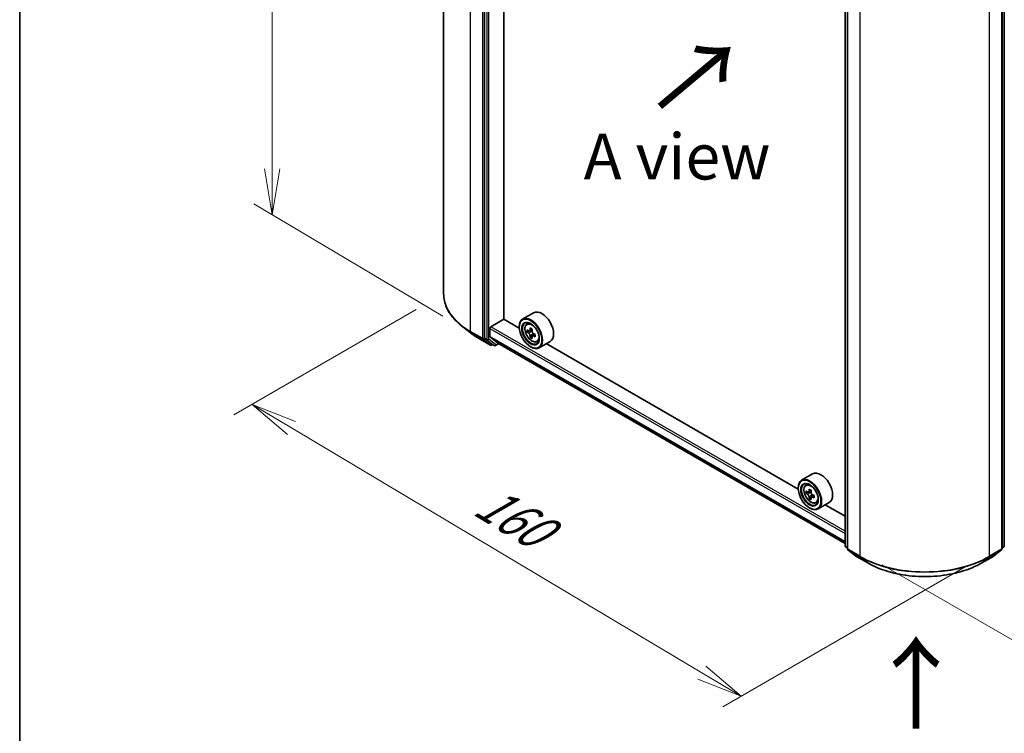
# Model space of a CAD drawing. Units: millimetres. Extents: x 36 to 6613, y 20 to 1144.
# Drawn here: x 36 to 170, y 467 to 565 of the extents above; entities that cross this region are included whole.
import ezdxf

# ---------------------------------------------------------------- set-up
doc = ezdxf.new("R2010")
doc.units = ezdxf.units.MM
doc.header["$LTSCALE"] = 2.5
doc.layers.get('Defpoints').update_dxf_attribs({"lineweight": 25})
for name, color, linetype, lineweight in [('Border (ISO)', 7, 'Continuous', 35), ('Dimension (ISO)', 7, 'Continuous', 18), ('Symbol (ISO)', 7, 'Continuous', 18), ('Visible (ISO)', 7, 'Continuous', 35), ('Visible Narrow (ISO)', 7, 'Continuous', 25)]:
    doc.layers.add(name, color=color, linetype=linetype, lineweight=lineweight)
doc.styles.add('Note Text (TK)', font='MS PGothic.ttf')
doc.dimstyles.new('Default - Method 1b (TK)', dxfattribs={"dimscale": 2.5, "dimtxt": 2.5, "dimasz": 2.5, "dimexe": 1, "dimexo": 1.5, "dimgap": 1, "dimtad": 1, "dimrnd": 1e-08, "dimdsep": 46, "dimtxsty": 'Note Text (TK)', "dimblk": 'OPEN', "dimcen": 0.09, "dimdle": 5, "dimclrd": 100, "dimclre": 100, "dimclrt": 7, "dimadec": 1, "dimazin": 1, "dimtfac": 1, "dimtmove": 0, "dimatfit": 3, "dimldrblk": 'OPEN', "dimfxl": 1, "dimtolj": 1, "dimlwd": -1, "dimlwe": -1, "dimarcsym": 0})

# ---------------------------------------------------------------- blocks, each defined once
blk = doc.blocks.new('Borders tk図枠')
at = {"layer": 'Border (ISO)'}
blk.add_line((14.5, 289), (14.5, 8), dxfattribs=at)
blk = doc.blocks.new('_Open')
at = {"color": 0, "linetype": 'ByBlock', "lineweight": -2}
for p, q in [((-1, 0.167), (0, 0)), ((-1, -0.167), (0, 0)), ((0, 0), (-1, 0))]:
    blk.add_line(p, q, dxfattribs=at)
blk = doc.blocks.new('*D25')
at = {"layer": 'Defpoints', "color": 0}
for p in [(94, 527.32), (67.91, 512.26), (169.08, 492.47)]:
    blk.add_point(p, dxfattribs=at)
at = {"layer": 'Dimension (ISO)', "color": 100}
for p, q in [((90.28, 525.18), (65.43, 510.83)), ((129.16, 475.73), (73.28, 509.06)), ((165.36, 490.32), (132.05, 471.09))]:
    blk.add_line(p, q, dxfattribs=at)
at = {"layer": 'Dimension (ISO)', "color": 100, "xscale": 6.25, "yscale": 6.25, "zscale": 6.25}
for p, rotation in [((67.91, 512.26), 149.1836301809222), ((134.53, 472.53), 329.1836301809222)]:
    blk.add_blockref('_Open', p, dxfattribs=dict(at, rotation=rotation))
at = {"layer": 'Dimension (ISO)', "color": 7, "insert": (99.03, 499.58), "char_height": 6.25, "attachment_point": 4, "rotation": 329.1836, "style": 'Note Text (TK)'}
blk.add_mtext('\\A1;{\\Q29.184;\\W0.823;\\H0.816x;160}', dxfattribs=at)
blk = doc.blocks.new('*D26')
at = {"layer": 'Defpoints', "color": 0}
for p in [(286.94, 563.05), (318.2, 545), (150.01, 492.56)]:
    blk.add_point(p, dxfattribs=at)
at = {"layer": 'Dimension (ISO)', "color": 100}
for p, q in [((290.67, 560.89), (320.69, 543.56)), ((195.12, 472.79), (312.81, 541.83)), ((153.74, 490.41), (192.22, 468.19))]:
    blk.add_line(p, q, dxfattribs=at)
at = {"layer": 'Dimension (ISO)', "color": 100, "xscale": 6.25, "yscale": 6.25, "zscale": 6.25}
for p, rotation in [((318.2, 545), 30.39723747957109), ((189.73, 469.63), 210.3972374795711)]:
    blk.add_blockref('_Open', p, dxfattribs=dict(at, rotation=rotation))
at = {"layer": 'Dimension (ISO)', "color": 7, "insert": (247.57, 509.41), "char_height": 6.25, "attachment_point": 4, "rotation": 30.3972, "style": 'Note Text (TK)'}
blk.add_mtext('\\A1;{\\Q-29.603;\\W0.820;\\H0.816x;300}', dxfattribs=at)
blk = doc.blocks.new('*D27')
at = {"layer": 'Defpoints', "color": 0}
for p in [(70.71, 625.55), (97.69, 609.49), (97.62, 522.05)]:
    blk.add_point(p, dxfattribs=at)
at = {"layer": 'Dimension (ISO)', "color": 100}
for p, q in [((93.95, 611.72), (68.21, 627.03)), ((70.64, 544.36), (70.7, 619.3)), ((93.87, 524.28), (68.14, 539.6))]:
    blk.add_line(p, q, dxfattribs=at)
at = {"layer": 'Dimension (ISO)', "color": 100, "xscale": 6.25, "yscale": 6.25, "zscale": 6.25}
for p, rotation in [((70.71, 625.55), 89.95135473496303), ((70.64, 538.11), 269.9513547349631)]:
    blk.add_blockref('_Open', p, dxfattribs=dict(at, rotation=rotation))
at = {"layer": 'Dimension (ISO)', "color": 7, "insert": (65.6, 576.33), "char_height": 6.25, "attachment_point": 4, "rotation": 89.9514, "style": 'Note Text (TK)'}
blk.add_mtext('\\A1;{\\Q30.710;\\W0.804;\\H0.823x;177}', dxfattribs=at)

msp = doc.modelspace()

# ---------------------------------------------------------------- linework, layer by layer
at = {"layer": 'Visible (ISO)'}
for p, q in [((94.002, 527.3233), (94.002, 614.4755)), ((99.5635, 608.3729), (99.5635, 521.3315)), ((102.193, 523.8871), (102.193, 605.7795)), ((148.6967, 493.0093), (148.6967, 580.0507)), ((149.0061, 579.7744), (149.0061, 492.6222)), ((170.0639, 492.6222), (170.0639, 579.7744)), ((170.3733, 580.0507), (170.3733, 493.0093)), ((106.2609, 524.7512), (104.7583, 523.8837)), ((100.4474, 522.8537), (102.2151, 523.8743)), ((104.2962, 522.6728), (102.193, 523.8871)), ((105.3124, 523.2203), (105.5208, 523.4035)), ((97.6196, 522.0519), (96.4378, 522.9875)), ((100.3148, 521.5383), (100.3148, 522.624)), ((104.2923, 522.8027), (104.2923, 522.8537)), ((105.6528, 522.2737), (105.3829, 522.1178)), ((106.0641, 522.5004), (105.6931, 522.2863)), ((105.7612, 522.3256), (105.9563, 522.2149)), ((106.4744, 521.8155), (106.0982, 521.5983)), ((106.168, 521.8523), (106.1695, 521.6395)), ((98.7363, 521.2983), (100.3715, 520.3542)), ((99.5942, 521.2513), (100.5581, 520.4722)), ((100.3353, 521.4848), (101.3931, 520.6297)), ((100.66, 520.4125), (100.559, 520.3542)), ((100.8756, 520.288), (100.5662, 520.4666)), ((101.0631, 520.288), (101.5235, 520.5539)), ((101.3985, 520.626), (148.6967, 493.3184)), ((106.056, 521.5497), (105.8007, 521.4023)), ((106.7108, 520.7982), (106.9736, 520.8871)), ((108.5109, 520.8541), (107.0083, 519.9866)), ((142.3032, 500.7294), (107.9786, 520.5468)), ((105.8391, 520.1235), (105.8833, 520.098)), ((144.2679, 502.8079), (142.7652, 501.9403)), ((142.2993, 500.8593), (142.2993, 500.9103)), ((143.3194, 501.277), (143.5278, 501.4601)), ((143.6504, 500.3317), (143.3887, 500.1806)), ((144.0766, 500.5603), (143.7031, 500.3447)), ((143.7728, 500.3849), (143.9621, 500.2756)), ((144.0647, 499.6141), (143.803, 499.463)), ((144.4758, 499.8689), (144.1023, 499.6532)), ((144.172, 499.912), (144.172, 499.6935)), ((144.7178, 498.8548), (144.9806, 498.9437)), ((143.8461, 498.1802), (143.8902, 498.1547)), ((146.5179, 498.9108), (145.0152, 498.0432)), ((148.6967, 497.0382), (145.9856, 498.6034)), ((149.0061, 492.6697), (148.7663, 492.8635)), ((149.0757, 492.4764), (150.1101, 491.6403)), ((168.9599, 491.6403), (169.9943, 492.4764)), ((170.3036, 492.8635), (170.0639, 492.6697)), ((150.1342, 491.6237), (151.7694, 490.6797)), ((167.3006, 490.6797), (168.9358, 491.6237))]:
    msp.add_line(p, q, dxfattribs=at)
for centre, start, end in [((100.4653, 520.5166), 240, 300), ((100.9693, 520.4504), 240, 300), ((148.8842, 493.0093), 180, 231.051724), ((149.1936, 492.6222), 180, 231.051724), ((169.8764, 492.6222), 308.948276, 0), ((170.1858, 493.0093), 308.948276, 0), ((150.2279, 491.7861), 231.051724, 240), ((168.8421, 491.7861), 300, 308.948276)]:
    msp.add_arc(centre, 0.1875, start, end, dxfattribs=at)
for centre, major_axis, ratio, start_param, end_param in [((107.3859, 522.8027), (1.125, -1.9486), 0.57735027, 0, 3.14159265), ((105.8833, 521.9351), (1.125, -1.9486), 0.57735027, 5.49778714, 10.21017612), ((105.8833, 521.9351), (0.8125, -1.4073), 0.57735027, 2.37524496, 7.049533), ((100.4474, 522.7006), (-0.0937, -0.1624), 0.57735027, 3.92699082, 5.49778714), ((108.5449, 524.1042), (-2.21, -3.8943), 0.58225109, 5.44985511, 5.53712128), ((109.0961, 523.9509), (-4.541, -0.0334), 0.57240749, 0.60827245, 0.67257381), ((109.0985, 523.6306), (4.541, 0.0334), 0.57240749, 3.7498651, 3.81416646), ((108.9592, 523.8691), (-2.2413, -3.9494), 0.58225109, 5.32058876, 5.38489012), ((109.0926, 524.4313), (-4.4775, -0.0329), 0.57240749, 0.7375388, 0.82480497), ((105.9581, 521.9715), (0.1484, -0.2571), 0.57735027, 1.81622857, 2.36471941), ((109.2354, 523.7124), (2.2413, 3.9494), 0.58225109, 2.1789961, 2.24329746), ((105.9581, 521.9715), (0.1484, -0.2571), 0.57735027, 0.79392308, 1.36871203), ((109.0961, 523.9509), (-4.541, -0.0334), 0.57240749, 0.88976996, 0.95407132), ((109.6497, 523.4772), (2.21, 3.8943), 0.58225109, 2.30826245, 2.39552862), ((99.6961, 521.4081), (-0.0937, -0.1624), 0.57735027, 5.49778714, 6.19252542), ((100.4032, 521.5893), (-0.0625, -0.1083), 0.57735027, 5.49778714, 6.19252542), ((100.66, 520.629), (-0.0938, -0.1624), 0.57735027, 6.19252542, 6.28318531), ((101.461, 520.7343), (-0.0625, -0.1083), 0.57735027, 6.19252542, 6.28318531), ((108.9592, 523.8691), (-2.2413, -3.9494), 0.58225109, 5.60208627, 5.66638763), ((109.102, 523.1502), (4.4775, 0.0329), 0.57240749, 3.87913146, 3.96639763), ((109.2354, 523.7124), (2.2413, 3.9494), 0.58225109, 2.46049361, 2.52479497), ((109.0985, 523.6306), (4.541, 0.0334), 0.57240749, 4.03136262, 4.09566398), ((145.3929, 500.8593), (1.125, -1.9486), 0.57735027, 0, 3.14159265), ((143.8902, 499.9918), (1.125, -1.9486), 0.57735027, 5.49778714, 10.21017612), ((143.8902, 499.9918), (0.8125, -1.4073), 0.57735027, 2.37524496, 7.049533), ((146.5518, 502.1663), (-2.2388, -3.8778), 0.57735027, 5.45415406, 5.54142023), ((147.1043, 502.0069), (-4.5411, 0), 0.57735027, 0.61249873, 0.67680009), ((146.9662, 501.9271), (-2.2706, -3.9327), 0.57735027, 5.32488771, 5.38918907), ((147.1043, 502.4853), (-4.4777, 0), 0.57735027, 0.74176508, 0.82903125), ((147.2424, 501.7677), (2.2706, 3.9327), 0.57735027, 2.18329505, 2.24759641), ((147.1043, 501.6879), (4.5411, 0), 0.57735027, 3.75409138, 3.81839274), ((146.9662, 501.9271), (-2.2706, -3.9327), 0.57735027, 5.60638522, 5.67068658), ((147.1043, 501.2095), (4.4777, 0), 0.57735027, 3.88335773, 3.9706239), ((143.9621, 500.0332), (0.1484, -0.2571), 0.57735027, 1.79506236, 2.35619449), ((147.2424, 501.7677), (2.2706, 3.9327), 0.57735027, 2.46479257, 2.52909393), ((143.9621, 500.0332), (0.1484, -0.2571), 0.57735027, 0.78539816, 1.3465303), ((147.1043, 502.0069), (-4.5411, 0), 0.57735027, 0.89399624, 0.9582976), ((147.1043, 501.6879), (4.5411, 0), 0.57735027, 4.03558889, 4.09989025), ((147.6567, 501.5285), (2.2388, 3.8778), 0.57735027, 2.3125614, 2.39982758)]:
    msp.add_ellipse(centre, major_axis=major_axis, ratio=ratio, start_param=start_param, end_param=end_param, dxfattribs=at)
for centre, major_axis in [((105.8391, 521.9096), (-1.0937, 1.8944)), ((105.8391, 521.9096), (0.8438, -1.4614)), ((143.8461, 499.9663), (-1.0937, 1.8944)), ((143.8461, 499.9663), (0.8438, -1.4614))]:
    msp.add_ellipse(centre, major_axis=major_axis, ratio=0.57735027, dxfattribs=at)
for points, knots in [([(96.4378, 522.9875), (96.1267, 523.2338), (95.8418, 523.4919), (95.3293, 524.0283), (95.1016, 524.3066), (94.7076, 524.8793), (94.5412, 525.1738), (94.2734, 525.7743), (94.1718, 526.0804), (94.0361, 526.6988), (94.002, 527.011), (94.002, 527.3233)], [3.296853571, 3.296853571, 3.296853571, 3.296853571, 3.42288102, 3.42288102, 3.548908469, 3.548908469, 3.674935919, 3.674935919, 3.800963368, 3.800963368, 3.926990817, 3.926990817, 3.926990817, 3.926990817]), ([(105.3124, 523.2203), (105.2453, 523.1613), (105.1919, 523.0861), (105.1101, 522.9048), (105.085, 522.7961), (105.0675, 522.555), (105.0775, 522.4213), (105.132, 522.1469), (105.1767, 522.0064), (105.2951, 521.7328), (105.3686, 521.5999), (105.5377, 521.3536), (105.6331, 521.2403), (105.8378, 521.0441), (105.9471, 520.9612), (106.1709, 520.8359), (106.2854, 520.7934), (106.5049, 520.759), (106.6105, 520.765), (106.7083, 520.7973), (106.7095, 520.7977), (106.7108, 520.7982)], [2.46261285, 2.46261285, 2.46261285, 2.46261285, 2.74110906, 2.74110906, 3.0529279, 3.0529279, 3.38656283, 3.38656283, 3.72090439, 3.72090439, 4.05298681, 4.05298681, 4.38484138, 4.38484138, 4.71867222, 4.71867222, 5.05339634, 5.05339634, 5.37009317, 5.37009317, 5.37431895, 5.37431895, 5.37431895, 5.37431895]), ([(97.6196, 522.0519), (97.6874, 521.9983), (97.7565, 521.9453), (97.8975, 521.8407), (97.9694, 521.789), (98.1158, 521.6871), (98.1903, 521.6368), (98.3419, 521.5376), (98.4191, 521.4887), (98.5758, 521.3924), (98.6555, 521.345), (98.7363, 521.2983)], [2.986331736, 2.986331736, 2.986331736, 2.986331736, 3.01738392, 3.01738392, 3.048436103, 3.048436103, 3.079488287, 3.079488287, 3.11054047, 3.11054047, 3.141592654, 3.141592654, 3.141592654, 3.141592654]), ([(105.556, 522.3054), (105.5794, 522.2888), (105.6049, 522.2775), (105.6532, 522.2711), (105.6759, 522.2759), (105.7129, 522.2981), (105.7297, 522.3168), (105.754, 522.3666), (105.7614, 522.3976), (105.7641, 522.4297)], [0, 0, 0, 0, 0.0179369429, 0.0179369429, 0.0358738858, 0.0358738858, 0.0538108287, 0.0538108287, 0.0717477716, 0.0717477716, 0.0717477716, 0.0717477716]), ([(105.77, 521.6226), (105.7669, 521.6514), (105.759, 521.6855), (105.7338, 521.7557), (105.7166, 521.7918), (105.679, 521.8564), (105.656, 521.889), (105.6074, 521.9451), (105.5817, 521.9686), (105.5583, 521.9851)], [0, 0, 0, 0, 0.0179369429, 0.0179369429, 0.0358738858, 0.0358738858, 0.0538108287, 0.0538108287, 0.0717477716, 0.0717477716, 0.0717477716, 0.0717477716]), ([(106.0403, 522.273), (106.0376, 522.2408), (106.0406, 522.2039), (106.0592, 522.1298), (106.0747, 522.0927), (106.1124, 522.0282), (106.137, 521.9965), (106.1922, 521.9442), (106.2229, 521.9237), (106.252, 521.9104)], [0, 0, 0, 0, 0.0179369429, 0.0179369429, 0.0358738858, 0.0358738858, 0.0538108287, 0.0538108287, 0.0717477716, 0.0717477716, 0.0717477716, 0.0717477716]), ([(106.2543, 521.5901), (106.2252, 521.6034), (106.1947, 521.6118), (106.1398, 521.6144), (106.1155, 521.6087), (106.0784, 521.5865), (106.0633, 521.5687), (106.0456, 521.5228), (106.0431, 521.4946), (106.0462, 521.4658)], [0, 0, 0, 0, 0.0179369429, 0.0179369429, 0.0358738858, 0.0358738858, 0.0538108287, 0.0538108287, 0.0717477716, 0.0717477716, 0.0717477716, 0.0717477716]), ([(143.3194, 501.277), (143.2523, 501.218), (143.1989, 501.1427), (143.117, 500.9615), (143.092, 500.8528), (143.0745, 500.6117), (143.0845, 500.4779), (143.139, 500.2036), (143.1836, 500.063), (143.3021, 499.7895), (143.3756, 499.6565), (143.5447, 499.4103), (143.6401, 499.297), (143.8448, 499.1007), (143.9541, 499.0179), (144.1778, 498.8926), (144.2924, 498.85), (144.5119, 498.8157), (144.6175, 498.8217), (144.7152, 498.854), (144.7165, 498.8544), (144.7178, 498.8548)], [2.47113777, 2.47113777, 2.47113777, 2.47113777, 2.74963398, 2.74963398, 3.06145281, 3.06145281, 3.39508775, 3.39508775, 3.7294293, 3.7294293, 4.06151173, 4.06151173, 4.39336629, 4.39336629, 4.72719714, 4.72719714, 5.06192126, 5.06192126, 5.37861809, 5.37861809, 5.38284387, 5.38284387, 5.38284387, 5.38284387]), ([(143.5641, 500.3648), (143.5875, 500.348), (143.6131, 500.3364), (143.6616, 500.3293), (143.6844, 500.3339), (143.7218, 500.3554), (143.7387, 500.3739), (143.7634, 500.4232), (143.7712, 500.454), (143.774, 500.486)], [0, 0, 0, 0, 0.0179369429, 0.0179369429, 0.0358738858, 0.0358738858, 0.0538108287, 0.0538108287, 0.0717477716, 0.0717477716, 0.0717477716, 0.0717477716]), ([(144.0502, 500.3265), (144.0474, 500.2946), (144.0501, 500.2577), (144.0682, 500.1837), (144.0836, 500.1465), (144.1209, 500.0818), (144.1454, 500.05), (144.2005, 499.9973), (144.231, 499.9765), (144.2602, 499.963)], [0, 0, 0, 0, 0.0179369429, 0.0179369429, 0.0358738858, 0.0358738858, 0.0538108287, 0.0538108287, 0.0717477716, 0.0717477716, 0.0717477716, 0.0717477716]), ([(143.774, 499.6823), (143.7712, 499.711), (143.7634, 499.745), (143.7387, 499.8152), (143.7218, 499.8514), (143.6844, 499.9161), (143.6616, 499.9489), (143.6131, 500.0054), (143.5875, 500.0291), (143.5641, 500.0459)], [0, 0, 0, 0, 0.0179369429, 0.0179369429, 0.0358738858, 0.0358738858, 0.0538108287, 0.0538108287, 0.0717477716, 0.0717477716, 0.0717477716, 0.0717477716]), ([(144.2602, 499.644), (144.231, 499.6575), (144.2005, 499.6663), (144.1454, 499.6695), (144.1209, 499.664), (144.0836, 499.6425), (144.0682, 499.6249), (144.0501, 499.5795), (144.0474, 499.5515), (144.0502, 499.5228)], [0, 0, 0, 0, 0.0179369429, 0.0179369429, 0.0358738858, 0.0358738858, 0.0538108287, 0.0538108287, 0.0717477716, 0.0717477716, 0.0717477716, 0.0717477716]), ([(151.7694, 490.6797), (152.5875, 490.2073), (153.5315, 489.8117), (155.5814, 489.2087), (156.687, 489.0014), (158.9543, 488.7941), (160.1157, 488.7941), (162.383, 489.0014), (163.4886, 489.2087), (165.5385, 489.8117), (166.4825, 490.2073), (167.3006, 490.6797)], [1.57079633, 1.57079633, 1.57079633, 1.57079633, 1.88495559, 1.88495559, 2.19911486, 2.19911486, 2.51327412, 2.51327412, 2.82743339, 2.82743339, 3.14159265, 3.14159265, 3.14159265, 3.14159265])]:
    msp.add_open_spline(points, degree=3, knots=knots, dxfattribs=at)
at = {"layer": 'Visible Narrow (ISO)'}
for p, q in [((97.6631, 522.2202), (97.6631, 609.3724)), ((99.2983, 608.4283), (99.2983, 521.2761)), ((99.8729, 608.1943), (99.8729, 521.1529)), ((100.138, 521.1529), (100.138, 608.1943)), ((148.7516, 492.9328), (148.7516, 579.9741)), ((149.061, 492.5456), (149.061, 579.6979)), ((170.009, 579.6979), (170.009, 492.5456)), ((170.3184, 579.9741), (170.3184, 492.9328)), ((150.6962, 578.7538), (150.6962, 491.6016)), ((168.3738, 491.6016), (168.3738, 578.7538)), ((99.2983, 521.2761), (97.6631, 522.2202)), ((97.6939, 522.1399), (99.3291, 521.1959)), ((98.7282, 521.3039), (97.6939, 522.1399)), ((100.3148, 522.624), (148.6967, 494.6907)), ((148.6967, 494.9969), (100.4474, 522.8537)), ((105.5583, 521.9851), (105.9563, 522.2149)), ((105.7641, 522.4297), (105.997, 522.5642)), ((106.168, 521.8523), (105.77, 521.6226)), ((100.3634, 520.3598), (98.7282, 521.3039)), ((99.3291, 521.1959), (100.3634, 520.3598)), ((99.5635, 521.2761), (99.5635, 521.3315)), ((99.8729, 521.1529), (99.5635, 521.3315)), ((99.5942, 521.2513), (99.5635, 521.2761)), ((99.5942, 521.2513), (99.9036, 521.0727)), ((99.9036, 521.0727), (100.8675, 520.2936)), ((101.1019, 520.3738), (100.138, 521.1529)), ((148.6967, 493.605), (100.3148, 521.5383)), ((100.3353, 521.4848), (148.6967, 493.5633)), ((100.5979, 520.44), (100.5581, 520.4722)), ((100.8675, 520.2936), (100.5581, 520.4722)), ((100.605, 520.4442), (100.5979, 520.44)), ((101.4686, 520.5856), (101.1019, 520.3738)), ((148.6967, 493.319), (101.3931, 520.6297)), ((106.4836, 521.7225), (106.2543, 521.5901)), ((143.774, 500.486), (144.0051, 500.6194)), ((143.5641, 500.0459), (143.9621, 500.2756)), ((144.172, 499.912), (143.774, 499.6823)), ((144.4912, 499.7774), (144.2602, 499.644)), ((149.0061, 492.7859), (148.7516, 492.9328)), ((149.0061, 492.6717), (148.7823, 492.8525)), ((148.7823, 492.8525), (149.0061, 492.7233)), ((150.6962, 491.6016), (149.061, 492.5456)), ((149.0917, 492.4654), (150.7269, 491.5213)), ((150.1261, 491.6293), (149.0917, 492.4654)), ((168.3431, 491.5213), (169.9783, 492.4654)), ((170.009, 492.5456), (168.3738, 491.6016)), ((169.9783, 492.4654), (168.9439, 491.6293)), ((170.3184, 492.9328), (170.0639, 492.7859)), ((170.2876, 492.8525), (170.0639, 492.6717)), ((170.0639, 492.7233), (170.2876, 492.8525)), ((151.7613, 490.6852), (150.1261, 491.6293)), ((151.7613, 490.6852), (150.7269, 491.5213)), ((168.9439, 491.6293), (167.3087, 490.6852)), ((167.3087, 490.6852), (168.3431, 491.5213))]:
    msp.add_line(p, q, dxfattribs=at)
for centre, major_axis, ratio, start_param, end_param in [((106.502, 527.3233), (-12.5, 0), 0.57735027, 0, 0.78539816), ((106.0923, 522.0558), (-0.7039, 1.2191), 0.57735027, 5.85940152, 6.39812858), ((106.502, 527.2253), (12.4565, 0), 0.57735027, 3.7717299, 3.92699082), ((106.502, 525.792), (-10.9937, 0), 0.57735027, 0.63013725, 0.78539816), ((97.7957, 522.2967), (-0.0937, -0.1624), 0.57735027, 5.49778714, 6.19252542), ((98.8301, 521.4607), (-0.0937, -0.1624), 0.57735027, 6.19252542, 6.28318531), ((99.4309, 521.3527), (0.1875, 0), 0.57735027, 3.92699082, 5.49778714), ((99.4309, 521.3527), (-0.0938, -0.1624), 0.57735027, 5.49778714, 6.19252542), ((99.4309, 521.3527), (-0.1179, -0.1458), 0.8131434, 0.12734403, 1.69814035), ((100.0054, 521.2295), (0.1875, 0), 0.57735027, 3.92699082, 5.49778714), ((100.0054, 521.2295), (-0.0937, -0.1624), 0.57735027, 5.49778714, 6.19252542), ((100.0054, 521.2295), (-0.1179, -0.1458), 0.8131434, 0.12734403, 1.69814035), ((100.4653, 520.5166), (-0.1179, -0.1458), 0.8131434, 0.12734403, 1.69814035), ((100.4653, 520.5166), (0.0937, -0.1624), 0.57735027, 0, 0.78539816), ((106.0923, 522.0558), (0.7039, -1.2191), 0.57735027, 6.16824203, 6.70696909), ((100.4653, 520.5166), (-0.0937, -0.1624), 0.57735027, 6.19252542, 6.28318531), ((100.9693, 520.4504), (-0.1179, -0.1458), 0.8131434, 0.12734403, 1.69814035), ((100.9693, 520.4504), (-0.0937, -0.1624), 0.57735027, 6.19252542, 6.28318531), ((100.9693, 520.4504), (0.0937, -0.1624), 0.57735027, 0, 0.78539816), ((144.0993, 500.1125), (-0.7039, 1.2191), 0.57735027, 5.85940152, 6.39812858), ((144.0993, 500.1125), (0.7039, -1.2191), 0.57735027, 6.16824203, 6.70696909), ((148.8842, 493.0093), (-0.1875, 0), 0.57735027, 0, 0.78539816), ((148.8842, 493.0093), (-0.0938, -0.1624), 0.57735027, 5.49778714, 6.19252542), ((148.8842, 493.0093), (-0.1179, -0.1458), 0.8131434, 0, 0.12734403), ((149.1936, 492.6222), (-0.1875, 0), 0.57735027, 0, 0.78539816), ((149.1936, 492.6222), (-0.0937, -0.1624), 0.57735027, 5.49778714, 6.19252542), ((149.1936, 492.6222), (-0.1179, -0.1458), 0.8131434, 0, 0.12734403), ((169.8764, 492.6222), (0.0938, -0.1624), 0.57735027, 0.09065989, 0.78539816), ((169.8764, 492.6222), (0.1179, -0.1458), 0.8131434, 6.15584128, 6.28318531), ((169.8764, 492.6222), (0.1875, 0), 0.57735027, 5.49778714, 6.28318531), ((170.1858, 493.0093), (0.0937, -0.1624), 0.57735027, 0.09065989, 0.78539816), ((170.1858, 493.0093), (0.1179, -0.1458), 0.8131434, 6.15584128, 6.28318531), ((170.1858, 493.0093), (0.1875, 0), 0.57735027, 5.49778714, 6.28318531), ((150.2279, 491.7861), (-0.1179, -0.1458), 0.8131434, 0, 0.12734403), ((150.2279, 491.7861), (-0.0937, -0.1624), 0.57735027, 6.19252542, 6.28318531), ((150.8287, 491.6781), (-0.0938, -0.1624), 0.57735027, 5.49778714, 6.19252542), ((159.535, 496.7047), (-12.5, 0), 0.57735027, 0.78539816, 2.35619449), ((159.535, 496.6067), (12.4565, 0), 0.57735027, 3.92699082, 5.49778714), ((168.2412, 491.6781), (0.0938, -0.1624), 0.57735027, 0.09065989, 0.78539816), ((168.8421, 491.7861), (0.0938, -0.1624), 0.57735027, 0, 0.09065989), ((168.8421, 491.7861), (0.1179, -0.1458), 0.8131434, 6.15584128, 6.28318531), ((151.8631, 490.842), (-0.0937, -0.1624), 0.57735027, 6.19252542, 6.28318531), ((159.535, 495.1734), (-10.9937, 0), 0.57735027, 0.78539816, 2.35619449), ((167.2069, 490.842), (0.0937, -0.1624), 0.57735027, 0, 0.09065989)]:
    msp.add_ellipse(centre, major_axis=major_axis, ratio=ratio, start_param=start_param, end_param=end_param, dxfattribs=at)
for centre in [(106.0219, 522.0152), (144.0289, 500.0718)]:
    msp.add_ellipse(centre, major_axis=(0.6603, -1.1437), ratio=0.57735027, dxfattribs=at)

# ---------------------------------------------------------------- block references
at = {"xscale": 2.5, "yscale": 2.5, "zscale": 2.5}
msp.add_blockref('Borders tk図枠', (0, 0), dxfattribs=at)

# ---------------------------------------------------------------- texts
at = {"layer": 'Symbol (ISO)', "color": 7, "char_height": 10, "attachment_point": 4, "line_spacing_factor": 1.5, "style": 'Note Text (TK)'}
for insert, rotation in [((123.1642, 552.3689), 40), ((158.5354, 467.5648), 90)]:
    msp.add_mtext('\\fMS PGothic|b0|i0;{\\H10.0000;→}', dxfattribs=dict(at, insert=insert, rotation=rotation))
at = {"layer": 'Symbol (ISO)', "color": 7, "insert": (125.7834, 546.0279), "char_height": 6.25, "attachment_point": 5, "line_spacing_factor": 1.5, "style": 'Note Text (TK)'}
msp.add_mtext('\\fＭＳ Ｐゴシック|b0|i0;A view', dxfattribs=at)

# ---------------------------------------------------------------- dimensions: what is measured, and where the dimension line sits
at = {"layer": 'Dimension (ISO)', "color": 100}
for base, p1, p2, angle, text, picture, middle in [((70.7102, 625.547), (97.6196, 522.0519), (97.6939, 609.4882), 269.951355, '{\\Q30.710;\\W0.804;\\H0.823x;177}', '*D27', (70.6731, 581.8288)), ((318.2015, 544.9961), (150.0067, 492.5627), (286.9398, 563.045), 210.397237, '{\\Q-29.603;\\W0.820;\\H0.816x;300}', '*D26', (253.9648, 507.3128)), ((67.9148, 512.2618), (169.0765, 492.4713), (94.002, 527.3233), 329.18363, '{\\Q29.184;\\W0.823;\\H0.816x;160}', '*D25', (101.2222, 492.3937))]:
    dim = msp.add_linear_dim(base=base, p1=p1, p2=p2, angle=angle, text=text, dimstyle='Default - Method 1b (TK)', override={"dimgap": 1, "dimdec": 0, "dimlfac": 0.4, "dimtol": 0, "dimlim": 0, "dimtp": 0, "dimtm": 0, "dimtdec": 0, "dimtofl": 0, "dimatfit": 1}, dxfattribs=at)
    dim.commit()
    dim.dimension.update_dxf_attribs({"geometry": picture, "text_midpoint": middle, "dimtype": 160})

doc.saveas('drawing.dxf')
